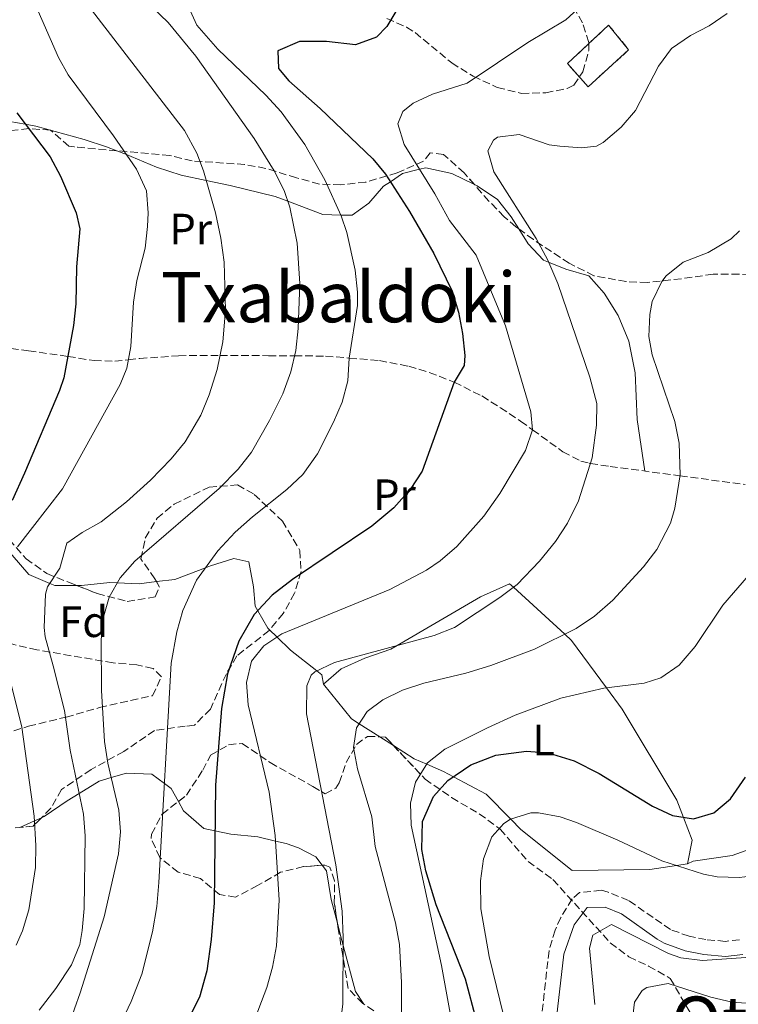
# Model space of a CAD drawing. Units: metres. Extents: x 579756 to 583177, y 4763598 to 4765952.
# Drawn here: x 579925 to 580089, y 4764388 to 4764613 of the extents above; entities that cross this region are included whole.
import ezdxf
from ezdxf.enums import TextEntityAlignment as Align

# ---------------------------------------------------------------- set-up
doc = ezdxf.new("R2010")
doc.units = ezdxf.units.M
doc.header["$MEASUREMENT"] = 0
doc.linetypes.add('DGN Style 3', pattern=[2.435890702152634, 1.739921930109024, -0.6959687720436097])
for name, color, linetype, lineweight in [('Camino', 7, 'DGN Style 3', 0), ('construcción   en ruinas', 1, 'Continuous', 0), ('contrucción  en ruinas', 1, 'DGN Style 3', 13), ('Curva de nivel directora', 30, 'Continuous', 30), ('Curva de nivel intermedia', 30, 'Continuous', 0), ('Etiqueta de uso rústico', 92, 'Continuous', 0), ('Etiqueta de zona arbolada', 92, 'Continuous', 0), ('Línea de cambio de uso (parcela vista)', 92, 'Continuous', 0), ('Margen derecho', 7, 'Continuous', 0), ('Senda', 7, 'DGN Style 3', 0), ('Texto de rotulación de espacio menor sin especificar', 7, 'Continuous', 0), ('Texto de Área (paraje) menor', 7, 'Continuous', 0), ('Zona arbolada', 92, 'DGN Style 3', 0)]:
    doc.layers.add(name, color=color, linetype=linetype, lineweight=lineweight)
doc.styles.add('Style-Arial', font='arial.ttf')

msp = doc.modelspace()

# ---------------------------------------------------------------- linework, layer by layer
at = {"layer": 'Camino', "color": 7, "linetype": 'DGN Style 3', "lineweight": 0}
msp.add_polyline3d([(580089.7399999968, 4764402.800000002, 439.7700000000041), (580086.5100000014, 4764402.430000001, 439.7500000000001), (580082.0299999999, 4764402.83, 439.6900000000023), (580078.1999999988, 4764403.59, 439.5700000000069), (580073.9699999976, 4764405.119999999, 439.429999999993), (580064.3399999985, 4764411.78, 439.1300000000046), (580059.7099999995, 4764413.670000001, 439.1300000000046), (580058.1900000017, 4764414.090000001, 439.1300000000046), (580053.1600000003, 4764413.550000003, 439.1499999999942), (580051.4699999985, 4764412.12, 439.2100000000065), (580048.870000001, 4764407.859999999, 439.5500000000029), (580047.5900000002, 4764405.01, 439.7799999999988), (580046.1999999977, 4764400.270000001, 440.2499999999999), (580044.2699999987, 4764383.290000003, 442.770000000004)], dxfattribs=at)
at = {"layer": 'construcción   en ruinas', "color": 1, "linetype": 'Continuous', "lineweight": 0}
msp.add_polyline3d([(580064.3899999997, 4764606.08, 466.6600000000035), (580055.1200000001, 4764597.67, 467.1399999999995), (580050.4299999997, 4764602.980000001, 468.3999999999942), (580059.8200000003, 4764611.77, 468.3000000000029)], close=True, dxfattribs=at)
at = {"layer": 'contrucción  en ruinas', "color": 1, "linetype": 'DGN Style 3', "lineweight": 13}
msp.add_polyline3d([(580055.1200000001, 4764597.67, 467.1399999999995), (580050.4299999997, 4764602.980000001, 468.3999999999942), (580059.8200000003, 4764611.77, 468.3000000000029), (580064.3899999997, 4764606.08, 466.6600000000035), (580055.1200000001, 4764597.67, 467.1399999999995)], dxfattribs=at)
at = {"layer": 'Curva de nivel directora', "color": 30, "linetype": 'Continuous', "lineweight": 30, "flags": 128}
for points, elevation in [([(580011.6599999998, 4764615.66), (580009.1499999996, 4764611.439999999), (580006.7400000001, 4764609.02), (580001.9799999992, 4764607.26), (579995.3799999986, 4764607.980000002), (579989.1400000004, 4764607.980000002), (579984.2599999986, 4764605.900000001), (579984.3799999993, 4764601.820000002), (579986.6999999996, 4764599.020000001), (579993.899999999, 4764592.7), (580005.8999999998, 4764581.180000001), (580008.859999999, 4764577.660000003), (580014.3399999996, 4764569.199999999), (580019.8600000006, 4764559.580000001), (580024.0599999982, 4764550.940000001), (580025.5099999988, 4764546.140000002), (580026.4599999988, 4764541.26), (580026.9599999995, 4764536.250000001), (580026.8200000009, 4764533.980000002), (580024.5399999989, 4764530.180000001), (580017.2199999986, 4764509.820000002), (580014.4899999994, 4764505.630000001), (580010.7099999997, 4764501.5), (580005.7299999997, 4764497.26), (579987.5399999998, 4764485.100000001), (579982.9399999998, 4764481.5), (579978.8200000004, 4764477.100000001), (579975.3, 4764471.020000001), (579972.7400000007, 4764463.58), (579971.3399999993, 4764455.660000001), (579969.9899999992, 4764438.100000001), (579969.6600000006, 4764411.260000002)], 475), ([(579924.5700000003, 4764591.700000001), (579932.1799999989, 4764581.66), (579934.5399999992, 4764577.26), (579938.1699999992, 4764568.83), (579938.9800000006, 4764565.180000001), (579938.2199999985, 4764556.539999999), (579938.0599999996, 4764548.060000001), (579937.5199999987, 4764543.09), (579935.2900000003, 4764531.140000001), (579934.3400000003, 4764528.300000003), (579926.3000000004, 4764509.420000002), (579923.5399999999, 4764503.180000001)], 500.0000000000005), ([(580032.1399999984, 4764374.939999999), (580027.1399999984, 4764393.82), (580020.3799999993, 4764410.780000002), (580018.05, 4764418.500000001), (580017.1399999983, 4764423.420000001), (580017.279999999, 4764429.78), (580019.76, 4764435.490000002), (580023.0999999995, 4764439.180000002), (580028.3399999987, 4764442.779999999), (580034.0599999984, 4764444.940000001), (580041.0199999989, 4764445.850000001), (580046.0199999989, 4764445.5), (580051.94, 4764443.66), (580057.6599999998, 4764440.779999999), (580069.8499999982, 4764433.310000001), (580074.3799999988, 4764431.180000002), (580079.2200000003, 4764430.380000001), (580083.8499999995, 4764431.78), (580087.6600000004, 4764435.02), (580091.099999998, 4764439.9)], 450), ([(579969.6600000006, 4764411.260000002), (579969.0199999991, 4764402.859999999), (579968.02, 4764395.66), (579966.2999999989, 4764389.660000001), (579964.0300000003, 4764385.199999999), (579954.5799999998, 4764373.42), (579952.899999999, 4764370.720000002)], 475)]:
    msp.add_lwpolyline(points, dxfattribs=dict(at, elevation=elevation))
at = {"layer": 'Curva de nivel intermedia', "color": 30, "linetype": 'Continuous', "lineweight": 0, "flags": 128}
for points, elevation in [([(579951.6600000008, 4764619.58), (579959.1799999999, 4764612.380000001), (579965.5099999999, 4764604.630000002), (579978.8499999995, 4764585.84), (579983.4200000004, 4764578.46), (579985.6399999999, 4764573.969999999), (579986.980000001, 4764570.140000001), (579988.6200000016, 4764561.899999999), (579989.2200000007, 4764552.699999999), (579988.9000000011, 4764542.46), (579988.2999999998, 4764537.42), (579987.2000000001, 4764532.539999999), (579985.3800000007, 4764527.52), (579982.3400000008, 4764521.42), (579978.2200000014, 4764514.220000001), (579975.1400000014, 4764510.269999999), (579970.8000000007, 4764505.880000001), (579951.54, 4764489.260000001), (579948.1800000005, 4764485.499999999), (579945.7100000007, 4764481.079999999), (579944.3400000005, 4764476.300000001), (579943.86, 4764471.32), (579943.9000000001, 4764459.74), (579944.6199999999, 4764448.06), (579945.4, 4764443.119999999), (579947.860000001, 4764432.38), (579948.3000000012, 4764427.42), (579947.8099999995, 4764422.390000001), (579944.5199999993, 4764408.029999999), (579939.0800000011, 4764390.640000001), (579936.4600000015, 4764383.34)], 485), ([(579928.3800000013, 4764617.339999998), (579934.070000002, 4764604.369999997), (579936.3400000008, 4764600.38), (579946.7000000009, 4764586.459999999), (579951.9000000021, 4764578.859999999), (579954.1799999998, 4764573.9), (579954.6100000012, 4764568.899999999), (579954.4200000013, 4764565.739999999), (579953.8700000013, 4764560.769999999), (579952.0200000006, 4764553.42), (579951.2699999996, 4764548.449999998), (579950.6000000013, 4764538.289999999), (579949.7000000004, 4764533.390000001), (579948.2200000008, 4764529.659999999), (579935.0199999998, 4764505.83), (579924.7000000001, 4764492.539999999)], 495), ([(579941.1399999998, 4764615.890000001), (579962.9000000014, 4764587.710000001), (579965.7500000013, 4764582.51), (579967.2199999999, 4764578.46), (579969.9700000014, 4764568.83), (579971.1800000005, 4764563.100000001), (579971.9400000006, 4764557.579999999), (579972.2500000012, 4764546.66), (579971.6200000009, 4764539.42), (579970.3400000001, 4764533.099999999), (579968.5400000009, 4764527.259999999), (579966.6200000008, 4764522.640000001), (579963.0199999999, 4764516.539999999), (579959.8500000006, 4764512.67), (579955.1100000018, 4764507.77), (579949.62, 4764502.84), (579943.86, 4764498.3), (579939.5199999993, 4764495.850000001), (579935.980000001, 4764493.42), (579934.4200000007, 4764487.66), (579931.5900000011, 4764483.399999999), (579931.1399999995, 4764481.739999999), (579930.7999999998, 4764474.140000001), (579931.0600000013, 4764471.980000001), (579932.8600000006, 4764465.34), (579935.4400000002, 4764455.17), (579936.7800000011, 4764446.140000001), (579939.7800000008, 4764431.499999999), (579940.23, 4764426.51), (579939.9400000017, 4764409.9), (579939.5300000004, 4764404.92), (579938.9400000003, 4764401.739999999), (579937.0899999996, 4764397.090000001), (579933.5300000012, 4764391.679999999), (579929.6500000008, 4764386.690000001)], 490.0000000000001), ([(579963.4000000021, 4764616.779999999), (579965.72, 4764611.76), (579970.5200000012, 4764606.220000001), (579981.4600000002, 4764595.779999998), (579984.9600000004, 4764591.969999999), (579990.3600000007, 4764584.449999998), (579994.9600000007, 4764576.399999999), (579998.7300000014, 4764568.180000001), (580000.0200000011, 4764564.38), (580001.9000000008, 4764555.739999999), (580002.4500000008, 4764550.739999999), (580002.4200000018, 4764547.659999999), (580000.5500000009, 4764535.679999999), (580000.22, 4764530.460000002), (579998.9000000014, 4764525.640000001), (579996.9800000013, 4764521.009999999), (579993.3100000012, 4764513.800000001), (579989.9000000001, 4764509.100000001), (579986.2700000004, 4764505.66), (579978.4200000003, 4764499.449999998), (579974.4599999996, 4764495.92), (579970.4899999999, 4764491.649999999), (579965.6600000019, 4764484.939999999), (579962.5000000015, 4764477.98), (579961.1300000012, 4764473.17), (579959.8600000016, 4764465.999999999), (579957.0600000009, 4764415.899999999), (579956.5400000003, 4764410.380000001), (579955.5800000012, 4764404.619999998), (579953.1100000015, 4764394.939999998), (579950.7399999999, 4764388.670000001), (579948.5600000005, 4764384.17)], 480.0000000000001), ([(580054.5400000017, 4764617.090000001), (580050.0600000002, 4764612.929999999), (580041.3400000007, 4764607.81), (580027.4600000002, 4764598.46), (580019.540000001, 4764595.98), (580015.1300000009, 4764593.930000001), (580012.8200000019, 4764591.980000001), (580011.6200000017, 4764589.180000001), (580013.1000000014, 4764584.449999998), (580020.0999999997, 4764573.180000001), (580023.4200000013, 4764567.099999999), (580029.5700000002, 4764559.21), (580036.2199999999, 4764543.019999999), (580042.0200000001, 4764523.390000001), (580042.4500000017, 4764519.279999998), (580040.8400000001, 4764514.58), (580034.9500000003, 4764504.75), (580031.3000000003, 4764499.58), (580025.1400000001, 4764492.62), (580021.3200000002, 4764489.37), (580018.1799999997, 4764487.26), (580009.8200000002, 4764482.779999998), (579985.1399999993, 4764472.7), (579981.0199999998, 4764469.96), (579978.1800000012, 4764466.460000002), (579977.0500000002, 4764461.58), (579977.4800000016, 4764456.430000001), (579982.2600000004, 4764436.539999999), (579983.5999999993, 4764426.619999999), (579984.5400000003, 4764411.859999998), (579983.9400000012, 4764401.42), (579983.0200000004, 4764396.509999999), (579981.7400000017, 4764391.9), (579978.4200000003, 4764383.259999999)], 470), ([(580086.9000000004, 4764614.369999998), (580082.780000001, 4764611.599999999), (580078.5400000007, 4764609.41), (580074.2200000002, 4764606.369999998), (580071.1800000003, 4764602.390000001), (580065.9800000013, 4764592.210000001), (580062.6799999999, 4764588.470000001), (580058.5500000016, 4764584.899999999), (580057.0600000006, 4764584.130000001), (580053.6200000007, 4764583.730000001), (580048.6299999997, 4764584.060000001), (580046.2600000004, 4764584.380000001), (580039.3400000002, 4764586.779999999), (580034.4500000018, 4764586.140000001), (580033.5399999999, 4764585.500000001), (580032.1800000009, 4764583.02), (580033.6200000005, 4764578.220000001), (580043.2200000006, 4764563.02), (580045.9000000004, 4764558.06), (580048.2200000006, 4764552.699999999), (580055.5400000007, 4764531.34), (580057.100000001, 4764525.339999998), (580057.0200000005, 4764520.350000001), (580056.0200000014, 4764512.859999999), (580052.9500000002, 4764503.099999999), (580050.4199999999, 4764497.98), (580047.6799999997, 4764493.789999999), (580044.0499999997, 4764489.31), (580038.9400000002, 4764483.980000001), (580034.9600000015, 4764480.95), (580024.5800000012, 4764474.140000001), (580019.9299999998, 4764472.3), (579997.1399999999, 4764466.140000001), (579992.6699999997, 4764464.01), (579991.8600000005, 4764463.259999999), (579990.8600000013, 4764460.779999999), (579990.7800000008, 4764454.380000001), (579997.4599999996, 4764419.9), (579998.9400000015, 4764409.33), (579999.1800000007, 4764403.220000001), (579999.0599999999, 4764388.140000001), (579998.4699999999, 4764383.17)], 465.0000000000001), ([(580012.4599999998, 4764382.140000001), (580012.470000001, 4764393.060000001), (580012.0199999996, 4764401.689999999), (580011.100000001, 4764406.619999999), (580006.5000000009, 4764424.060000001), (580005.740000001, 4764430.859999999), (580002.4400000018, 4764441.81), (580001.5000000009, 4764446.699999998), (580002.2200000006, 4764451.180000001), (580004.6600000013, 4764454.939999999), (580008.250000001, 4764457.63), (580012.7000000012, 4764459.82), (580017.5800000007, 4764461.42), (580027.220000001, 4764463.660000001), (580032.8700000015, 4764465.42), (580042.8600000006, 4764469.199999999), (580052.4299999994, 4764473.9), (580056.5800000001, 4764476.699999998), (580060.78, 4764480.38), (580067.7800000006, 4764488.02), (580070.8600000007, 4764491.980000001), (580073.9400000008, 4764497.98), (580074.9600000001, 4764501.390000001), (580076.1400000001, 4764508.98), (580075.9700000003, 4764516.269999998), (580074.9400000023, 4764521.179999999), (580069.740000001, 4764536.460000001), (580069.0200000012, 4764540.609999999), (580069.2200000001, 4764545.660000001), (580069.7800000011, 4764548.570000002), (580071.9800000006, 4764553.17), (580072.9900000008, 4764554.489999999), (580076.86, 4764557.569999999), (580082.5400000018, 4764559.81), (580087.8200000012, 4764562.930000001), (580089.7200000011, 4764564.749999999)], 460), ([(580182.1300000002, 4764495.949999998), (580168.7000000012, 4764485.970000001), (580163.5400000003, 4764481.490000002), (580160.1699999997, 4764477.800000001), (580152.1699999999, 4764467.489999999), (580148.1500000011, 4764462.859999998), (580127.7900000007, 4764442.84), (580121.5999999993, 4764434.979999999), (580112.9800000004, 4764421.65), (580106.9800000013, 4764413.019999999), (580103.5800000015, 4764409.580000001), (580100.5599999996, 4764407.079999999), (580099.4000000019, 4764401.25), (580098.3800000002, 4764400.060000001), (580096.1000000003, 4764399.42), (580091.1400000005, 4764398.769999999), (580081.3000000012, 4764398.060000001), (580076.3400000014, 4764398.640000001), (580073.5000000005, 4764399.659999998), (580060.4600000004, 4764406.3), (580056.2200000002, 4764403.82), (580055.4600000003, 4764400.859999999), (580056.6600000006, 4764387.98)], 440.0000000000001), ([(580095.1900000006, 4764489.96), (580085.9000000012, 4764479.26), (580079.5800000001, 4764469.820000002), (580075.9400000012, 4764465.5), (580071.7300000002, 4764462.65), (580067.9000000014, 4764461.42), (580058.7000000014, 4764460.300000002)], 455.0000000000001), ([(579920.7800000017, 4764471.24), (579925.7000000014, 4764451.369999999), (579928.54, 4764431.019999999), (579928.9400000002, 4764424.3), (579928.8100000005, 4764419.310000001), (579927.3300000008, 4764409.59), (579925.8900000014, 4764404.8), (579924.4600000008, 4764401.579999999)], 495), ([(580058.7000000014, 4764460.300000002), (580048.870000001, 4764457.95), (580038.4200000016, 4764454.11), (580032.1000000006, 4764451.180000001), (580022.3799999997, 4764446.3), (580018.4500000002, 4764443.210000001), (580015.7000000009, 4764438.779999998), (580014.5400000009, 4764433.98), (580014.6600000015, 4764428.970000001), (580021.6200000019, 4764396.939999999), (580023.6200000001, 4764385.999999999)], 455.0000000000001), ([(580117.0599999997, 4764453.02), (580114.0199999998, 4764447.9), (580109.5400000005, 4764438.460000002), (580106.0600000003, 4764432.06), (580096.7400000019, 4764419.659999999), (580092.2500000015, 4764417.33), (580089.6200000006, 4764417.02), (580084.6100000015, 4764417.140000001), (580081.5000000001, 4764417.739999999), (580071.9900000017, 4764420.83), (580061.9400000002, 4764425.58), (580052.4500000017, 4764429.560000001), (580048.7400000015, 4764430.859999999), (580043.7900000004, 4764431.81), (580042.0600000004, 4764431.82), (580037.3600000021, 4764430.320000002), (580035.86, 4764429.34), (580033.1399999998, 4764426.3), (580031.2199999997, 4764421.26), (580030.5100000012, 4764416.289999999), (580030.6200000007, 4764409.86), (580032.5400000007, 4764398.939999999), (580039.9400000015, 4764368.699999999)], 445), ([(580092.3000000005, 4764388.199999999), (580088.0200000001, 4764388.539999999), (580083.1400000008, 4764389.71), (580073.4199999999, 4764392.779999998), (580068.5800000008, 4764391.9), (580067.5000000012, 4764391.179999999), (580065.7399999999, 4764388.539999999), (580065.2999999997, 4764384.619999998)], 435)]:
    msp.add_lwpolyline(points, dxfattribs=dict(at, elevation=elevation))
at = {"layer": 'Línea de cambio de uso (parcela vista)', "color": 92, "linetype": 'Continuous', "lineweight": 0, "extrusion": (0.2185772943297907, -0.1392730129683226, 0.9658296921622329), "elevation": -536339.8700719025, "flags": 128}
msp.add_lwpolyline([(4329772.277527277, 2000445.145488823), (4329772.277527277, 2000449.002304259)], dxfattribs=at)
at = {"layer": 'Línea de cambio de uso (parcela vista)', "color": 92, "linetype": 'Continuous', "lineweight": 0, "extrusion": (0.4275606604256703, -0.9020928146886869, 0.05848448805800636), "elevation": -4049974.418945255, "flags": 128}
msp.add_lwpolyline([(2564618.369731826, 237764.0487252306), (2564622.058019539, 237762.6547391689), (2564623.819276365, 237761.9577461381)], dxfattribs=at)
at = {"layer": 'Línea de cambio de uso (parcela vista)', "color": 92, "linetype": 'Continuous', "lineweight": 0}
for points in [[(579947.4232000001, 4764583.0569, 495.5553000000073), (579945.0999999996, 4764583.980000001, 496.1399999999995), (579939.9400000004, 4764585.58, 497.1999999999971), (579928.9400000004, 4764588.699999999, 499.4199999999983), (579926.5199999996, 4764589.119999999, 500), (579922.9800000004, 4764589.74, 501.2899999999936), (579916.1799999997, 4764589.58, 504.3899999999995), (579914.0899999999, 4764589.09, 505), (579905.9800000004, 4764587.180000001, 506.7299999999959), (579905.5464000005, 4764587.035800001, 506.8243999999977)], [(580029.1969, 4764575.303500001, 467.5152999999991), (580024.0199999996, 4764577.82, 468.4499999999971), (580018.0199999996, 4764579.180000001, 469.6699999999983), (580016.5999999996, 4764578.810000001, 470), (580012.7400000002, 4764577.82, 472.6100000000006), (580009.9400000004, 4764575.980000001, 475), (580008.3399999999, 4764574.939999999, 475.6900000000023), (580005.0199999996, 4764571.100000001, 477.4400000000023), (580001.2199999997, 4764568.300000001, 479.0599999999977), (579998.6500000004, 4764568.359999999, 480), (579994.54, 4764568.460000001, 481.7100000000065), (579989.0599999996, 4764570.539999999, 484.1399999999995), (579986.5, 4764571.51, 485), (579983.5800000001, 4764572.619999999, 485.8099999999977), (579973.3399999999, 4764575.100000001, 488.5399999999936), (579967.8499999996, 4764576.27, 490), (579962.0999999996, 4764577.5, 491.5299999999989), (579956.5, 4764579.26, 493.0599999999977), (579950.7400000002, 4764581.74, 494.6900000000023), (579949.6299999999, 4764582.180000001, 495), (579947.4232000001, 4764583.0569, 495.5553000000073)], [(580039.2811000004, 4764565.2158, 465.818299999999), (580037.54, 4764567.980000001, 466.1100000000006), (580034.4199999999, 4764571.9, 466.6600000000035), (580029.7800000003, 4764575.02, 467.4100000000035), (580029.1969, 4764575.303500001, 467.5152999999991)], [(580068.1200000001, 4764509.859999999, 461.3300000000018), (580066.3399999999, 4764521.66, 462.0899999999965), (580065.8600000005, 4764532.300000001, 462.7700000000041), (580064.4199999999, 4764539.58, 463.25), (580062.0199999996, 4764545.42, 463.6499999999942), (580058.7800000003, 4764550.539999999, 464.0399999999936), (580055.2999999998, 4764554.460000001, 464.3800000000047), (580050.0599999996, 4764555.980000001, 464.7299999999959), (580046.1100000005, 4764557.57, 465), (580044.9000000004, 4764558.060000001, 465.0899999999965), (580041.4199999999, 4764561.82, 465.4600000000065), (580039.2811000004, 4764565.2158, 465.818299999999)], [(579938.2131000003, 4764483.74, 487.7966000000015), (579933.2599999999, 4764483.74, 489.5399999999936), (579932.1299999999, 4764484.210000001, 490), (579927.3399999999, 4764486.220000001, 492.1600000000035), (579923.5499999998, 4764490.640000001, 495), (579923.2199999997, 4764491.02, 495.2700000000041), (579918.8200000003, 4764494.140000001, 498.5800000000018), (579916.4100000003, 4764495.289999999, 500), (579912.6377999998, 4764497.091499999, 501.8413)], [(580077.8600000005, 4764420.140000001, 447.3699999999953), (580079.1399999997, 4764420.779999999, 447.2400000000052), (580088.0199999996, 4764422.060000001, 445.8099999999977), (580094.7000000002, 4764424.380000001, 445.4199999999983), (580102.0999999996, 4764428.300000001, 444.7799999999989), (580108.2199999997, 4764433.180000001, 444.3699999999953), (580112.3799999999, 4764439.100000001, 444.8800000000047), (580116.2999999998, 4764445.66, 445.3600000000006), (580121.2599999999, 4764452.619999999, 445.8099999999977), (580127.1799999997, 4764459.26, 446.0200000000041), (580132.54, 4764465.25, 445.2599999999948), (580137.4199999999, 4764470.289999999, 444.2799999999989), (580141.0199999996, 4764475.730000001, 444.0899999999965), (580143.1799999997, 4764482.210000001, 445.1100000000006), (580143.3399999999, 4764489.01, 446.1399999999995), (580141.7699999996, 4764496.980000001, 448.6900000000023)], [(579982.3530000001, 4764473.580900001, 471.7011000000057), (579981.9400000004, 4764473.980000001, 472.1199999999953), (579979.6299999999, 4764477.960000001, 475), (579979.0199999996, 4764479.02, 475.3000000000029), (579978.6600000003, 4764483.42, 476.3500000000058), (579977.5800000001, 4764489.100000001, 477.6499999999942), (579974.1399999997, 4764489.9, 478.4400000000023), (579968.8600000005, 4764488.220000001, 479.7100000000065), (579967.7100000001, 4764487.779999999, 480), (579960.7000000002, 4764485.100000001, 481.7899999999936), (579956.4934, 4764484.6075, 482.8108999999968)], [(579956.4934, 4764484.6075, 482.8108999999968), (579952.5, 4764484.140000001, 483.7799999999989), (579947.5199999996, 4764484.32, 485), (579945.8200000003, 4764484.380000001, 485.4400000000023), (579939.3399999999, 4764483.74, 487.3999999999942), (579938.2131000003, 4764483.74, 487.7966000000015)], [(579994.6600000003, 4764461.180000001, 465), (579998.6600000003, 4764464.699999999, 465), (580004.1399999997, 4764467.100000001, 465), (580010.0599999996, 4764469.180000001, 465), (580011.5300000003, 4764470.029999999, 465), (580030.54, 4764481.100000001, 465), (580037.1799999997, 4764484.140000001, 465), (580038.0800000001, 4764483.32, 465), (580049.7800000003, 4764472.600000001, 460), (580051.3399999999, 4764471.180000001, 459.320000000007), (580059.3300000001, 4764460.369999999, 455), (580062.9400000004, 4764455.5, 453.4900000000052), (580075.3799999999, 4764434.699999999, 450.7599999999948), (580076.9000000004, 4764430.76, 450), (580078.9000000004, 4764425.58, 448.0599999999977), (580077.8600000005, 4764420.140000001, 445.7400000000052)], [(579994.6600000003, 4764461.180000001, 465), (579994.2999999998, 4764463.34, 465), (579993.1500000004, 4764464.24, 465), (579987.1399999997, 4764468.939999999, 467.5099999999948), (579984.0300000003, 4764471.960000001, 470), (579982.3530000001, 4764473.580900001, 471.7011000000057)], [(580007.5152000003, 4764449.1512, 458.5124999999971), (580002.8399999999, 4764452.130000001, 460), (580001.0599999996, 4764453.26, 460.8300000000018), (579994.6600000003, 4764461.180000001, 465)], [(580077.8600000005, 4764420.140000001, 445.7400000000052), (580075.29, 4764419.75, 445), (580069.2599999999, 4764418.859999999, 443.9600000000065), (580051.4600000001, 4764418.619999999, 443.1900000000023), (580039.7800000003, 4764427.980000001, 444.5099999999948), (580037.4500000002, 4764430.350000001, 445), (580031.8600000005, 4764436.060000001, 446.7799999999989), (580024.3700000001, 4764440.050000001, 450), (580022.0999999996, 4764441.26, 451.8500000000058), (580018.2599999999, 4764442.9, 455), (580015.3799999999, 4764444.140000001, 456.0099999999948), (580010.6567000002, 4764447.149499999, 457.5129000000015)], [(579930.2089999998, 4764430.667500001, 494.3041999999987), (579930.8200000003, 4764430.939999999, 494.0399999999936), (579936.0599999996, 4764434.539999999, 491.3999999999942), (579938.8099999996, 4764436.220000001, 490), (579943.3799999999, 4764439.02, 486.6600000000035), (579946.1500000004, 4764439.83, 485), (579949.6600000003, 4764440.859999999, 483.429999999993), (579955.4600000001, 4764440.619999999, 481.2200000000012), (579958.3200000003, 4764438.49, 480), (579959.8600000005, 4764437.34, 479.3999999999942), (579961.4972999999, 4764434.388300001, 478.4487999999984)], [(579961.4972999999, 4764434.388300001, 478.4487999999984), (579962.7000000002, 4764432.220000001, 477.75), (579967.3399999999, 4764428.220000001, 475.929999999993), (579969.8600000005, 4764427.689999999, 475), (579973.5, 4764426.939999999, 473.5399999999936), (579979.6600000003, 4764426.300000001, 471.4199999999983), (579983.6799999997, 4764425.350000001, 470), (579986.0999999996, 4764424.779999999, 469.2299999999959), (579988.9400000004, 4764423.82, 468.4700000000012), (579992.9000000004, 4764421.74, 467.6399999999995), (579994.3611000003, 4764419.8237, 467.3105999999971)], [(579994.3611000003, 4764419.8237, 467.3105999999971), (579995.3399999999, 4764418.539999999, 467.0899999999965), (579996.3799999999, 4764411.980000001, 466.3800000000047), (579997.8265000005, 4764406.562000001, 465.7158999999957)], [(579997.8265000005, 4764406.562000001, 465.7158999999957), (579998.5800000001, 4764403.74, 465.3699999999953), (579999.1699999999, 4764401.5, 465), (580001.9400000004, 4764390.939999999, 463.0099999999948), (580003.8904999997, 4764388.044399999, 462.3313000000053)]]:
    msp.add_polyline3d(points, dxfattribs=at)
at = {"layer": 'Margen derecho', "color": 7, "linetype": 'Continuous', "lineweight": 0}
msp.add_polyline3d([(580090.4600000011, 4764399.42, 439.7700000000041), (580086.5599999984, 4764398.970000003, 439.7500000000001), (580081.5399999982, 4764399.42, 439.6900000000023), (580077.269999999, 4764400.26, 439.5700000000069), (580072.5399999993, 4764401.980000001, 439.429999999993), (580070.8699999996, 4764402.910000001, 439.3800000000048), (580062.7399999981, 4764408.7, 439.1300000000046), (580059.0599999989, 4764410.220000003, 439.1300000000046), (580054.8999999971, 4764410.140000002, 439.1499999999942), (580051.94, 4764406.220000001, 439.5500000000029), (580049.5799999973, 4764399.5, 440.2499999999999), (580047.6999999997, 4764382.939999999, 442.770000000004)], dxfattribs=at)
at = {"layer": 'Senda', "color": 7, "linetype": 'DGN Style 3', "lineweight": 0}
msp.add_polyline3d([(579923.2100000014, 4764537.869999999, 504.4100000000034), (579927.2600000015, 4764537.340000002, 503.0099999999947), (579936.2100000011, 4764536.070000002, 499.9999999999999), (579936.3000000005, 4764536.060000001, 499.9700000000013), (579942.2199999993, 4764535.100000001, 497.7899999999936), (579946.949999999, 4764534.980000001, 496.0599999999976), (579950.0499999991, 4764535.310000001, 495.0000000000001), (579952.6599999999, 4764535.58, 494.2100000000065), (579961.5200000001, 4764536.210000004, 492.1499999999942), (579966.4400000019, 4764536.300000002, 491.1000000000058), (579970.9899999984, 4764536.279999999, 490), (579982.1099999984, 4764536.230000001, 486.8300000000018), (579988.0199999983, 4764536.190000001, 485.0000000000001), (579995.1399999994, 4764536.140000001, 482.0099999999948), (580000.5500000009, 4764535.680000001, 480.0000000000001), (580007.4200000018, 4764535.100000001, 478.4600000000065), (580014.1400000007, 4764533.820000002, 477.1699999999983), (580018.829999998, 4764532.400000001, 476.2599999999947), (580024.5399999989, 4764530.180000001, 474.9999999999999), (580030.86, 4764527.02, 473.3899999999994), (580035.089999999, 4764524.350000001, 472.2299999999959), (580039.699999998, 4764521.260000002, 470.8699999999953), (580042.4499999993, 4764519.280000002, 470.0000000000001), (580049.3700000016, 4764514.290000002, 467.2299999999958), (580053.4499999987, 4764512.140000002, 465.6600000000035), (580055.3399999996, 4764511.660000001, 465.0800000000019), (580055.6299999979, 4764511.61, 465), (580060.1299999973, 4764510.930000001, 463.7799999999988), (580076.1099999989, 4764508.790000001, 460.0000000000002), (580090.9999999997, 4764506.790000001, 456.9900000000054)], dxfattribs=at)
at = {"layer": 'Zona arbolada', "color": 92, "linetype": 'DGN Style 3', "lineweight": 0, "extrusion": (0.3767466724746865, -0.1740524785103068, 0.909817387998092), "elevation": -610319.4305257879, "flags": 128}
msp.add_lwpolyline([(4568438.112865615, 1339129.588904214), (4568438.613612188, 1339128.263390216), (4568437.61324261, 1339125.531641043)], dxfattribs=at)
at = {"layer": 'Zona arbolada', "color": 92, "linetype": 'DGN Style 3', "lineweight": 0, "extrusion": (0.5532527924792102, 0.3143614932147545, 0.7714195999569532), "elevation": 1818985.374370495, "flags": 128}
msp.add_lwpolyline([(3855922.509570507, -2204375.804690607), (3855921.791821367, -2204372.489413004), (3855923.035018583, -2204368.771512097)], dxfattribs=at)
at = {"layer": 'Zona arbolada', "color": 92, "linetype": 'DGN Style 3', "lineweight": 0, "extrusion": (0.24418236729092, -0.04594787797961477, 0.9686401622962847), "elevation": -76828.88100165181, "flags": 128}
msp.add_lwpolyline([(4789501.478762632, 301430.3536685578), (4789501.790656406, 301431.6013152518), (4789501.632554187, 301432.2102473319)], dxfattribs=at)
at = {"layer": 'Zona arbolada', "color": 92, "linetype": 'DGN Style 3', "lineweight": 0}
for points in [[(580009.0999999996, 4764613.26, 476.5399999999936), (580013.5999999996, 4764611.300000001, 475.4700000000012), (580015.5800000001, 4764610.060000001, 475), (580023.9800000004, 4764603.100000001, 473.2799999999989), (580028.8600000005, 4764600.060000001, 472.5200000000041), (580034.3799999999, 4764597.5, 471.3600000000006), (580039.9000000004, 4764596.140000001, 470.6399999999995), (580045.4600000001, 4764596.289999999, 470.2400000000052), (580050.3200000003, 4764597.25, 470.1199999999953), (580051.8600000005, 4764598.050000001, 470.1399999999995), (580053.9400000004, 4764601.09, 470.3399999999965), (580055.29, 4764605.980000001, 470.9400000000023), (580055.2599999999, 4764607.810000001, 471.1399999999995), (580053.8600000005, 4764612.289999999, 471.5399999999936), (580051.3799999999, 4764616.619999999, 472.0500000000029)], [(580009.0999999996, 4764613.26, 476.5399999999936), (580013.5999999996, 4764611.300000001, 475.4700000000012), (580015.5800000001, 4764610.060000001, 475), (580023.9800000004, 4764603.100000001, 473.2799999999989), (580028.8600000005, 4764600.060000001, 472.5200000000041), (580034.3799999999, 4764597.5, 471.3600000000006), (580039.9000000004, 4764596.140000001, 470.6399999999995), (580045.4600000001, 4764596.289999999, 470.2400000000052), (580050.3200000003, 4764597.25, 470.1199999999953), (580051.8600000005, 4764598.050000001, 470.1399999999995), (580053.9400000004, 4764601.09, 470.3399999999965), (580055.29, 4764605.980000001, 470.9400000000023), (580055.2599999999, 4764607.810000001, 471.1399999999995), (580053.8600000005, 4764612.289999999, 471.5399999999936), (580051.3799999999, 4764616.619999999, 472.0500000000029)], [(579947.4232000001, 4764583.0569, 497.4419999999955), (579936.4600000001, 4764584.060000001, 501.3500000000058), (579932.2800000003, 4764587.730000001, 504.6100000000006), (579927.3399999999, 4764588.140000001, 505.9400000000023), (579923.2599999999, 4764587.66, 508.1300000000047), (579920.4199999999, 4764584.460000001, 509.7400000000052), (579915.3399999999, 4764582.699999999, 511.8999999999942), (579908.9400000004, 4764585.74, 514.4900000000052), (579905.5464000005, 4764587.035800001, 515.7085999999981)], [(580089.6600000003, 4764554.850000001, 460.179999999993), (580083.7000000002, 4764554.850000001, 461.2700000000041), (580076.4600000001, 4764553.810000001, 461.9900000000052), (580068.7000000002, 4764552.939999999, 463.3899999999995), (580063.79, 4764553.140000001, 464.2299999999959), (580056.4500000002, 4764554.5, 465.6900000000023), (580050.8200000003, 4764557.34, 467.7100000000065), (580042.6100000005, 4764562.74, 469.5800000000018), (580038.6299999999, 4764565.699999999, 470.3300000000018), (580035.9400000004, 4764567.980000001, 470.8300000000018), (580032.4600000001, 4764571.529999999, 471.25), (580029.2000000002, 4764575.300000001, 471.6000000000058), (580026.7800000003, 4764577.980000001, 472.2299999999959), (580022.0999999996, 4764582.220000001, 474.2700000000041), (580019.0599999996, 4764582.539999999, 475.3500000000058), (580017.54, 4764580.699999999, 476.8300000000018), (580011.4600000001, 4764577.980000001, 479.570000000007), (580004.2999999998, 4764575.9, 481.3699999999953), (579998.5800000001, 4764575.26, 483.2100000000065), (579993.75, 4764575.439999999, 484.5200000000041), (579988.4900000002, 4764576.869999999, 486.1600000000035), (579981.4600000001, 4764579.02, 487.8099999999977), (579976.6399999997, 4764579.91, 488.8800000000047), (579964.6299999999, 4764580.720000001, 491.9600000000065), (579959.5199999996, 4764581.949999999, 493.1300000000047), (579936.4600000001, 4764584.060000001, 501.3500000000058), (579932.2800000003, 4764587.730000001, 504.6100000000006), (579927.3399999999, 4764588.140000001, 505.9400000000023), (579923.2599999999, 4764587.66, 508.1300000000047)], [(580029.1969, 4764575.303500001, 471.6008000000002), (580026.7800000003, 4764577.980000001, 472.2299999999959), (580022.0999999996, 4764582.220000001, 474.2700000000041), (580019.0599999996, 4764582.539999999, 475.3500000000058), (580017.54, 4764580.699999999, 476.8300000000018), (580011.4600000001, 4764577.980000001, 479.570000000007), (580004.2999999998, 4764575.9, 481.3699999999953), (579998.5800000001, 4764575.26, 483.2100000000065), (579993.75, 4764575.439999999, 484.5200000000041), (579988.4900000002, 4764576.869999999, 486.1600000000035), (579981.4600000001, 4764579.02, 487.8099999999977), (579976.6399999997, 4764579.91, 488.8800000000047), (579964.6299999999, 4764580.720000001, 491.9600000000065), (579959.5199999996, 4764581.949999999, 493.1300000000047), (579947.4232000001, 4764583.0569, 497.4419999999955)], [(580039.2811000004, 4764565.2158, 470.2072999999946), (580038.6299999999, 4764565.699999999, 470.3300000000018), (580035.9400000004, 4764567.980000001, 470.8300000000018), (580032.4600000001, 4764571.529999999, 471.25), (580029.2000000002, 4764575.300000001, 471.6000000000058), (580029.1969, 4764575.303500001, 471.6008000000002)], [(580063.79, 4764553.140000001, 464.2299999999959), (580056.4500000002, 4764554.5, 465.6900000000023), (580050.8200000003, 4764557.34, 467.7100000000065), (580042.6100000005, 4764562.74, 469.5800000000018), (580039.2811000004, 4764565.2158, 470.2072999999946)], [(580181.5, 4764500.289999999, 444.3300000000018), (580170.3399999999, 4764508.130000001, 446.1499999999942), (580163.9800000004, 4764512.130000001, 447.0500000000029), (580152.7800000003, 4764519.65, 449.5099999999948), (580144.8799999999, 4764525.41, 451.7299999999959), (580140.9400000004, 4764529.17, 452.7700000000041), (580133.4600000001, 4764538.529999999, 453.9499999999971), (580127.7000000002, 4764545.09, 454.6499999999942), (580123.8300000001, 4764548.140000001, 455.4900000000052), (580121.1399999997, 4764549.57, 456.0299999999989), (580116.5199999996, 4764551.42, 456.820000000007), (580108.1799999997, 4764552.77, 458.3300000000018), (580094.5800000001, 4764554.369999999, 459.3099999999977), (580089.6600000003, 4764554.850000001, 460.179999999993), (580083.7000000002, 4764554.850000001, 461.2700000000041), (580076.4600000001, 4764553.810000001, 461.9900000000052), (580068.7000000002, 4764552.939999999, 463.3899999999995), (580063.79, 4764553.140000001, 464.2299999999959)], [(579922.8200000003, 4764494.220000001, 500.0200000000041), (579926.7000000002, 4764489.82, 497.9199999999983), (579931.4600000001, 4764486.460000001, 496.0399999999936), (579936.9800000004, 4764484.220000001, 493.5099999999948), (579942.9400000004, 4764481.9, 491.4100000000035), (579949.8200000003, 4764480.060000001, 489.0800000000018), (579956.2199999997, 4764481.100000001, 487.3899999999995), (579957.1799999997, 4764483.34, 486.820000000007), (579956.1399999997, 4764485.26, 487.179999999993), (579952.9000000004, 4764489.82, 488.6900000000023), (579953.9400000004, 4764494.539999999, 489.3699999999953), (579956.6200000001, 4764499.100000001, 490.1000000000058), (579960.54, 4764502.300000001, 490.4799999999959), (579968.54, 4764506.220000001, 489.2200000000012), (579975.0199999996, 4764506.699999999, 487.6900000000023), (579978.8200000003, 4764504.539999999, 486.6999999999971), (579985.2599999999, 4764498.460000001, 484.8999999999942), (579989.2599999999, 4764491.74, 483.25), (579989.54, 4764486.939999999, 482.2299999999959), (579988.0599999996, 4764481.980000001, 481.5800000000018), (579985.4600000001, 4764477.34, 480.8500000000058), (579982.2199999997, 4764473.42, 480.1900000000023), (579974.8600000005, 4764467.66, 479.6499999999942), (579972.4600000001, 4764463.58, 479.9900000000052), (579968.8200000003, 4764455.5, 481.0599999999977), (579965.1799999997, 4764451.82, 481.5200000000041), (579963.0599999996, 4764451.58, 483.6100000000006), (579956.0599999996, 4764450.619999999, 486.1900000000023), (579949.0199999996, 4764445.82, 487.8500000000058), (579941.54, 4764441.66, 489.9700000000012), (579934.8200000003, 4764437.100000001, 492.1100000000006), (579932.3799999999, 4764432.859999999, 495.1100000000006), (579928.3399999999, 4764428.779999999, 499.6699999999983), (579923.9000000004, 4764428.300000001, 503.0500000000029)], [(579956.4934, 4764484.6075, 487.0577000000048), (579956.1399999997, 4764485.26, 487.179999999993), (579952.9000000004, 4764489.82, 488.6900000000023), (579953.9400000004, 4764494.539999999, 489.3699999999953), (579956.6200000001, 4764499.100000001, 490.1000000000058), (579960.54, 4764502.300000001, 490.4799999999959), (579968.54, 4764506.220000001, 489.2200000000012), (579975.0199999996, 4764506.699999999, 487.6900000000023), (579978.8200000003, 4764504.539999999, 486.6999999999971), (579985.2599999999, 4764498.460000001, 484.8999999999942), (579989.2599999999, 4764491.74, 483.25), (579989.54, 4764486.939999999, 482.2299999999959), (579988.0599999996, 4764481.980000001, 481.5800000000018), (579985.4600000001, 4764477.34, 480.8500000000058), (579982.3530000001, 4764473.580900001, 480.2170999999944)], [(579891.7478, 4764429.4353, 509.6440000000002), (579891.7000000002, 4764429.66, 509.6300000000047), (579893.54, 4764437.82, 508.25), (579896.2199999997, 4764440.380000001, 507.8000000000029), (579899.8600000005, 4764440.939999999, 506.8399999999965), (579908.0599999996, 4764440.939999999, 505.2799999999989), (579912.1399999997, 4764443.5, 504.1399999999995), (579919.2199999997, 4764449.02, 501.7700000000041), (579927.2599999999, 4764451.58, 499.2400000000052), (579935.8200000003, 4764453.66, 497), (579943.4600000001, 4764455.82, 494.2100000000065), (579955.5800000001, 4764458.539999999, 489.679999999993), (579957.6200000001, 4764462.859999999, 489.6399999999995), (579955.7000000002, 4764464.779999999, 490.6699999999983), (579951.9800000004, 4764465.58, 491.6300000000047), (579946.5800000001, 4764466.060000001, 492.5), (579929.1799999997, 4764469.02, 495.3800000000047), (579923.9000000004, 4764470.220000001, 496.3000000000029), (579910.2599999999, 4764474.859999999, 499.25), (579900.6200000001, 4764481.42, 504.9499999999971), (579898.4199999999, 4764486.779999999, 505.3699999999953), (579893.3799999999, 4764497.66, 512.8000000000029), (579896.8038999997, 4764498.234999999, 510.1993999999977)], [(579912.6377999998, 4764497.091499999, 503.228099999993), (579917.5, 4764496.619999999, 501.4600000000065), (579922.8200000003, 4764494.220000001, 500.0200000000041), (579926.7000000002, 4764489.82, 497.9199999999983), (579931.4600000001, 4764486.460000001, 496.0399999999936), (579936.9800000004, 4764484.220000001, 493.5099999999948), (579938.2131000003, 4764483.74, 493.0755000000063)], [(579938.2131000003, 4764483.74, 493.0755000000063), (579942.9400000004, 4764481.9, 491.4100000000035), (579949.8200000003, 4764480.060000001, 489.0800000000018), (579956.2199999997, 4764481.100000001, 487.3899999999995), (579957.1799999997, 4764483.34, 486.820000000007), (579956.4934, 4764484.6075, 487.0577000000048)], [(579982.3530000001, 4764473.580900001, 480.2170999999944), (579982.2199999997, 4764473.42, 480.1900000000023), (579974.8600000005, 4764467.66, 479.6499999999942), (579972.4600000001, 4764463.58, 479.9900000000052), (579968.8200000003, 4764455.5, 481.0599999999977), (579965.1799999997, 4764451.82, 481.5200000000041), (579963.0599999996, 4764451.58, 483.6100000000006), (579956.0599999996, 4764450.619999999, 486.1900000000023), (579949.0199999996, 4764445.82, 487.8500000000058), (579941.54, 4764441.66, 489.9700000000012), (579934.8200000003, 4764437.100000001, 492.1100000000006), (579932.3799999999, 4764432.859999999, 495.1100000000006), (579930.2089999998, 4764430.667500001, 497.5604000000022)], [(579919.2199999997, 4764449.02, 501.7700000000041), (579927.2599999999, 4764451.58, 499.2400000000052), (579935.8200000003, 4764453.66, 497), (579943.4600000001, 4764455.82, 494.2100000000065), (579955.5800000001, 4764458.539999999, 489.679999999993), (579957.6200000001, 4764462.859999999, 489.6399999999995), (579955.7000000002, 4764464.779999999, 490.6699999999983), (579951.9800000004, 4764465.58, 491.6300000000047), (579946.5800000001, 4764466.060000001, 492.5), (579929.1799999997, 4764469.02, 495.3800000000047), (579923.9000000004, 4764470.220000001, 496.3000000000029)], [(580008.1799999997, 4764385.26, 465.0500000000029), (580003.6200000001, 4764388.220000001, 466.9900000000052), (580000.2999999998, 4764391.66, 468.3099999999977), (579999.0599999996, 4764399.180000001, 471.2899999999936), (579998.0199999996, 4764405.26, 473.2299999999959), (579997.1299999999, 4764411.25, 474.2899999999936), (579997.1799999997, 4764416.220000001, 474.9100000000035), (579996.0999999996, 4764419.34, 476.1900000000023), (579994.9699999997, 4764419.869999999, 476.5), (579990.0999999996, 4764419.5, 477.7100000000065), (579984.8600000005, 4764418.220000001, 478.8899999999995), (579979.5800000001, 4764415.180000001, 480.1100000000006), (579974.5800000001, 4764412.539999999, 480.8500000000058), (579970.9000000004, 4764413.100000001, 482.070000000007), (579966.5800000001, 4764416.779999999, 483.9100000000035), (579961.4600000001, 4764418.220000001, 485.429999999993), (579957.2599999999, 4764421.58, 486.9499999999971), (579955.2599999999, 4764425.9, 487.7100000000065), (579955.3499999996, 4764426.939999999, 487.8099999999977), (579957.7800000003, 4764431.5, 487.75), (579963.3399999999, 4764435.82, 486.6300000000047), (579967.0599999996, 4764441.5, 485.2100000000065), (579968.8600000005, 4764444.939999999, 484.5500000000029), (579972.9800000004, 4764447.34, 483.070000000007), (579976.0999999996, 4764447.66, 482.1900000000023), (579982.5, 4764443.26, 480.25), (579992.2199999997, 4764437.82, 478.4100000000035), (579995.0199999996, 4764436.140000001, 477.1300000000047), (579997.4600000001, 4764437.42, 475.6699999999983), (579998.2699999996, 4764438.680000001, 475.3999999999942), (579999.8200000003, 4764443.26, 474.5500000000029), (580002.1799999997, 4764447.42, 473.6499999999942), (580004.7400000002, 4764449.26, 472.5299999999989), (580008.8200000003, 4764449.100000001, 470.8099999999977), (580017.8600000005, 4764439.5, 465.2299999999959), (580023.9400000004, 4764435.26, 462.0500000000029), (580030.2599999999, 4764431.58, 458.4900000000052), (580035.0499999998, 4764428.039999999, 457.1900000000023), (580041.4199999999, 4764420.699999999, 454.8500000000058), (580047.0999999996, 4764416.539999999, 451.2100000000065), (580060.2000000002, 4764402.08, 446.6600000000035), (580064.4699999997, 4764398.890000001, 445.929999999993), (580068.9400000004, 4764396.789999999, 445.0200000000041), (580073.8799999999, 4764393.970000001, 443.7400000000052), (580078.7400000002, 4764385.66, 440.8899999999995)], [(579961.4972999999, 4764434.388300001, 487.0011999999988), (579963.3399999999, 4764435.82, 486.6300000000047), (579967.0599999996, 4764441.5, 485.2100000000065), (579968.8600000005, 4764444.939999999, 484.5500000000029), (579972.9800000004, 4764447.34, 483.070000000007), (579976.0999999996, 4764447.66, 482.1900000000023), (579982.5, 4764443.26, 480.25), (579992.2199999997, 4764437.82, 478.4100000000035), (579995.0199999996, 4764436.140000001, 477.1300000000047), (579997.4600000001, 4764437.42, 475.6699999999983), (579998.2699999996, 4764438.680000001, 475.3999999999942), (579999.8200000003, 4764443.26, 474.5500000000029), (580002.1799999997, 4764447.42, 473.6499999999942), (580004.7400000002, 4764449.26, 472.5299999999989), (580007.5152000003, 4764449.1512, 471.3601000000053)], [(580010.6567000002, 4764447.149499999, 469.6763000000064), (580017.8600000005, 4764439.5, 465.2299999999959), (580023.9400000004, 4764435.26, 462.0500000000029), (580030.2599999999, 4764431.58, 458.4900000000052), (580035.0499999998, 4764428.039999999, 457.1900000000023), (580041.4199999999, 4764420.699999999, 454.8500000000058), (580047.0999999996, 4764416.539999999, 451.2100000000065), (580060.2000000002, 4764402.08, 446.6600000000035), (580064.4699999997, 4764398.890000001, 445.929999999993), (580068.9400000004, 4764396.789999999, 445.0200000000041), (580073.8799999999, 4764393.970000001, 443.7400000000052), (580078.7400000002, 4764385.66, 440.8899999999995)], [(579994.3611000003, 4764419.8237, 476.6512999999978), (579990.0999999996, 4764419.5, 477.7100000000065), (579984.8600000005, 4764418.220000001, 478.8899999999995), (579979.5800000001, 4764415.180000001, 480.1100000000006), (579974.5800000001, 4764412.539999999, 480.8500000000058), (579970.9000000004, 4764413.100000001, 482.070000000007), (579966.5800000001, 4764416.779999999, 483.9100000000035), (579961.4600000001, 4764418.220000001, 485.429999999993), (579957.2599999999, 4764421.58, 486.9499999999971), (579955.2599999999, 4764425.9, 487.7100000000065), (579955.3499999996, 4764426.939999999, 487.8099999999977), (579957.7800000003, 4764431.5, 487.75), (579961.4972999999, 4764434.388300001, 487.0011999999988)], [(579997.8265000005, 4764406.562000001, 473.4603999999963), (579997.1299999999, 4764411.25, 474.2899999999936), (579997.1799999997, 4764416.220000001, 474.9100000000035), (579996.0999999996, 4764419.34, 476.1900000000023)], [(580003.8904999997, 4764388.044399999, 466.8748999999953), (580003.6200000001, 4764388.220000001, 466.9900000000052), (580000.2999999998, 4764391.66, 468.3099999999977), (579999.0599999996, 4764399.180000001, 471.2899999999936), (579998.0199999996, 4764405.26, 473.2299999999959), (579997.8265000005, 4764406.562000001, 473.4603999999963)], [(580008.1799999997, 4764385.26, 465.0500000000029), (580003.8904999997, 4764388.044399999, 466.8748999999953)]]:
    msp.add_polyline3d(points, dxfattribs=at)

# ---------------------------------------------------------------- texts
at = {"layer": 'Etiqueta de uso rústico', "color": 92, "linetype": 'Continuous', "lineweight": 0, "style": 'Style-Arial'}
for s, p in [('Pr', (579964.3154566102, 4764565.150010003, 492.9400000000023)), ('Pr', (580010.875456609, 4764504.460010002, 475.9799999999959)), ('L', (580044.971420382, 4764448.460010002, 451.6600000000035))]:
    msp.add_text(s, height=7.000000000000002, dxfattribs=at).set_placement(p, align=Align.MIDDLE_CENTER)
at = {"layer": 'Etiqueta de zona arbolada', "color": 92, "linetype": 'Continuous', "lineweight": 0, "style": 'Style-Arial'}
msp.add_text('Fd', height=7.000000000000002, dxfattribs=at).set_placement((579939.8574413668, 4764475.45001, 487.1699999999983), align=Align.MIDDLE_CENTER)
at = {"layer": 'Texto de rotulación de espacio menor sin especificar', "color": 7, "linetype": 'Continuous', "lineweight": 0, "style": 'Style-Arial'}
msp.add_text('Otsamoztegi', height=11.5, dxfattribs=at).set_placement((580120.5457971528, 4764384.070010001, 432.9900000000052), align=Align.MIDDLE_CENTER)
at = {"layer": 'Texto de Área (paraje) menor', "color": 7, "linetype": 'Continuous', "lineweight": 0, "style": 'Style-Arial'}
msp.add_text('Txabaldoki', height=11.5, dxfattribs=at).set_placement((579998.130326538, 4764549.610010001, 487.7299999999959), align=Align.MIDDLE_CENTER)

doc.saveas('drawing.dxf')
